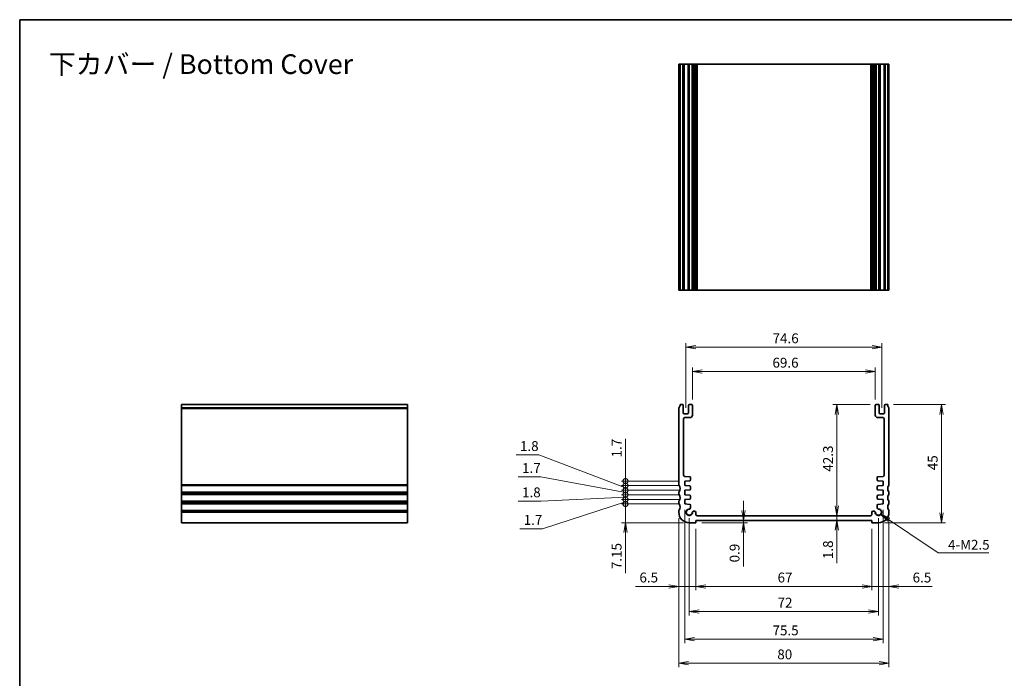
# Model space of a CAD drawing. Units: millimetres. Extents: x 0 to 2972, y 0 to 562.
# Drawn here: x 1790 to 2164, y 171 to 422 of the extents above; entities that cross this region are included whole.
import ezdxf

# ---------------------------------------------------------------- set-up
doc = ezdxf.new("R2010")
doc.units = ezdxf.units.MM
for name, color, linetype, lineweight in [('Border (ISO)', 7, 'Continuous', 35), ('Dimension (ISO)', 7, 'Continuous', 18), ('Dimension (ISO) @ 1', 7, 'Continuous', 18), ('Symbol (ISO)', 7, 'Continuous', 18), ('Symbol (ISO) @ 1', 7, 'Continuous', 18), ('Visible (ISO)', 7, 'Continuous', 35), ('Visible Narrow (ISO)', 7, 'Continuous', 25)]:
    doc.layers.add(name, color=color, linetype=linetype, lineweight=lineweight)
doc.styles.add('Note Text (TK)', font='MS PGothic.ttf')
doc.dimstyles.new('Default - Method 1b (TK)', dxfattribs={"dimtxt": 2.5, "dimasz": 2.5, "dimexe": 1, "dimexo": 1.5, "dimgap": 1, "dimtad": 1, "dimrnd": 1e-08, "dimdsep": 46, "dimtxsty": 'Note Text (TK)', "dimblk": 'OPEN', "dimcen": 0.09, "dimdle": 5, "dimclrd": 100, "dimclre": 100, "dimclrt": 7, "dimadec": 1, "dimazin": 1, "dimtfac": 1, "dimtmove": 0, "dimatfit": 3, "dimldrblk": 'OPEN', "dimfxl": 1, "dimtolj": 1, "dimlwd": -1, "dimlwe": -1, "dimarcsym": 0})
doc.dimstyles.new('Default - Method 1b (TK)$7', dxfattribs={"dimscale": 2, "dimtxt": 2.5, "dimasz": 2.5, "dimexe": 1, "dimexo": 1.5, "dimgap": 1, "dimtad": 1, "dimrnd": 1e-08, "dimdsep": 46, "dimtxsty": 'Note Text (TK)', "dimblk": 'OPEN', "dimcen": 0.09, "dimdle": 5, "dimclrd": 100, "dimclre": 100, "dimclrt": 7, "dimadec": 1, "dimazin": 1, "dimtfac": 1, "dimtmove": 0, "dimatfit": 3, "dimldrblk": 'OPEN', "dimfxl": 1, "dimtolj": 1, "dimlwd": -1, "dimlwe": -1, "dimarcsym": 0})

# ---------------------------------------------------------------- blocks, each defined once
blk = doc.blocks.new('図面枠 tk図枠')
at = {"layer": 'Border (ISO)'}
for q in [(405.5, 289), (14.5, 8)]:
    blk.add_line((14.5, 289), q, dxfattribs=at)
blk = doc.blocks.new('_Open')
at = {"color": 0, "linetype": 'ByBlock', "lineweight": -2}
for p, q in [((-1, 0.167), (0, 0)), ((-1, -0.167), (0, 0)), ((0, 0), (-1, 0))]:
    blk.add_line(p, q, dxfattribs=at)
blk = doc.blocks.new('*D58')
at = {"layer": 'Defpoints', "color": 0}
for p in [(2046.88, 230.08), (2113.88, 230.08), (2113.88, 205.87)]:
    blk.add_point(p, dxfattribs=at)
at = {"layer": 'Dimension (ISO)', "color": 100}
for p, q in [((2046.88, 227.83), (2046.88, 204.37)), ((2113.88, 227.83), (2113.88, 204.37)), ((2050.63, 205.87), (2110.13, 205.87))]:
    blk.add_line(p, q, dxfattribs=at)
at = {"layer": 'Dimension (ISO)', "color": 100, "xscale": 3.75, "yscale": 3.75, "zscale": 3.75, "rotation": 180}
blk.add_blockref('_Open', (2046.88, 205.87), dxfattribs=at)
at = {"layer": 'Dimension (ISO)', "color": 100, "xscale": 3.75, "yscale": 3.75, "zscale": 3.75}
blk.add_blockref('_Open', (2113.88, 205.87), dxfattribs=at)
at = {"layer": 'Dimension (ISO)', "color": 7, "insert": (2077.97, 209.25), "char_height": 3.75, "attachment_point": 4, "style": 'Note Text (TK)'}
blk.add_mtext('\\A1;67', dxfattribs=at)
blk = doc.blocks.new('*D59')
at = {"layer": 'Defpoints', "color": 0}
for p in [(2044.38, 234.08), (2116.38, 234.08), (2116.38, 196.31)]:
    blk.add_point(p, dxfattribs=at)
at = {"layer": 'Dimension (ISO)', "color": 100}
for p, q in [((2044.38, 231.83), (2044.38, 194.81)), ((2116.38, 231.83), (2116.38, 194.81)), ((2048.13, 196.31), (2112.63, 196.31))]:
    blk.add_line(p, q, dxfattribs=at)
at = {"layer": 'Dimension (ISO)', "color": 100, "xscale": 3.75, "yscale": 3.75, "zscale": 3.75, "rotation": 180}
blk.add_blockref('_Open', (2044.38, 196.31), dxfattribs=at)
at = {"layer": 'Dimension (ISO)', "color": 100, "xscale": 3.75, "yscale": 3.75, "zscale": 3.75}
blk.add_blockref('_Open', (2116.38, 196.31), dxfattribs=at)
at = {"layer": 'Dimension (ISO)', "color": 7, "insert": (2077.97, 199.68), "char_height": 3.75, "attachment_point": 4, "style": 'Note Text (TK)'}
blk.add_mtext('\\A1;72', dxfattribs=at)
blk = doc.blocks.new('*D60')
at = {"layer": 'Defpoints', "color": 0}
for p in [(2040.38, 234.08), (2120.38, 234.08), (2120.38, 176.61)]:
    blk.add_point(p, dxfattribs=at)
at = {"layer": 'Dimension (ISO)', "color": 100}
for p, q in [((2040.38, 231.83), (2040.38, 175.11)), ((2120.38, 231.83), (2120.38, 175.11)), ((2044.13, 176.61), (2116.63, 176.61))]:
    blk.add_line(p, q, dxfattribs=at)
at = {"layer": 'Dimension (ISO)', "color": 100, "xscale": 3.75, "yscale": 3.75, "zscale": 3.75, "rotation": 180}
blk.add_blockref('_Open', (2040.38, 176.61), dxfattribs=at)
at = {"layer": 'Dimension (ISO)', "color": 100, "xscale": 3.75, "yscale": 3.75, "zscale": 3.75}
blk.add_blockref('_Open', (2120.38, 176.61), dxfattribs=at)
at = {"layer": 'Dimension (ISO)', "color": 7, "insert": (2077.88, 179.99), "char_height": 3.75, "attachment_point": 4, "style": 'Note Text (TK)'}
blk.add_mtext('\\A1;80', dxfattribs=at)
blk = doc.blocks.new('*D62')
at = {"layer": 'Defpoints', "color": 0}
for p in [(2119.88, 275.08), (2140.41, 275.08), (2116.38, 230.08)]:
    blk.add_point(p, dxfattribs=at)
at = {"layer": 'Dimension (ISO)', "color": 100}
for p, q in [((2122.13, 275.08), (2141.91, 275.08)), ((2140.41, 233.83), (2140.41, 271.33)), ((2118.63, 230.08), (2141.91, 230.08))]:
    blk.add_line(p, q, dxfattribs=at)
at = {"layer": 'Dimension (ISO)', "color": 100, "xscale": 3.75, "yscale": 3.75, "zscale": 3.75}
for p, rotation in [((2140.41, 275.08), 90), ((2140.41, 230.08), 270)]:
    blk.add_blockref('_Open', p, dxfattribs=dict(at, rotation=rotation))
at = {"layer": 'Dimension (ISO)', "color": 7, "insert": (2137.03, 250.08), "char_height": 3.75, "attachment_point": 4, "rotation": 90, "style": 'Note Text (TK)'}
blk.add_mtext('\\A1;45', dxfattribs=at)
blk = doc.blocks.new('*D63')
at = {"layer": 'Defpoints', "color": 0}
for p in [(2115.18, 287.6), (2045.58, 274.78), (2115.18, 274.78)]:
    blk.add_point(p, dxfattribs=at)
at = {"layer": 'Dimension (ISO)', "color": 100}
for p, q in [((2045.58, 277.03), (2045.58, 289.1)), ((2115.18, 277.03), (2115.18, 289.1)), ((2049.33, 287.6), (2111.43, 287.6))]:
    blk.add_line(p, q, dxfattribs=at)
at = {"layer": 'Dimension (ISO)', "color": 100, "xscale": 3.75, "yscale": 3.75, "zscale": 3.75, "rotation": 180}
blk.add_blockref('_Open', (2045.58, 287.6), dxfattribs=at)
at = {"layer": 'Dimension (ISO)', "color": 100, "xscale": 3.75, "yscale": 3.75, "zscale": 3.75}
blk.add_blockref('_Open', (2115.18, 287.6), dxfattribs=at)
at = {"layer": 'Dimension (ISO)', "color": 7, "insert": (2076.03, 290.98), "char_height": 3.75, "attachment_point": 4, "style": 'Note Text (TK)'}
blk.add_mtext('\\A1;69.6', dxfattribs=at)
blk = doc.blocks.new('*D64')
at = {"layer": 'Defpoints', "color": 0}
for p in [(2117.68, 296.89), (2043.08, 271.53), (2117.68, 271.53)]:
    blk.add_point(p, dxfattribs=at)
at = {"layer": 'Dimension (ISO)', "color": 100}
for p, q in [((2043.08, 273.78), (2043.08, 298.39)), ((2046.83, 296.89), (2113.93, 296.89)), ((2117.68, 273.78), (2117.68, 298.39))]:
    blk.add_line(p, q, dxfattribs=at)
at = {"layer": 'Dimension (ISO)', "color": 100, "xscale": 3.75, "yscale": 3.75, "zscale": 3.75, "rotation": 180}
blk.add_blockref('_Open', (2043.08, 296.89), dxfattribs=at)
at = {"layer": 'Dimension (ISO)', "color": 100, "xscale": 3.75, "yscale": 3.75, "zscale": 3.75}
blk.add_blockref('_Open', (2117.68, 296.89), dxfattribs=at)
at = {"layer": 'Dimension (ISO)', "color": 7, "insert": (2076.07, 300.27), "char_height": 3.75, "attachment_point": 4, "style": 'Note Text (TK)'}
blk.add_mtext('\\A1;74.6', dxfattribs=at)
blk = doc.blocks.new('*D65')
at = {"layer": 'Defpoints', "color": 0}
for p in [(2042.63, 237.23), (2118.13, 237.23), (2118.13, 185.75)]:
    blk.add_point(p, dxfattribs=at)
at = {"layer": 'Dimension (ISO)', "color": 100}
for p, q in [((2042.63, 234.98), (2042.63, 184.25)), ((2118.13, 234.98), (2118.13, 184.25)), ((2046.38, 185.75), (2114.38, 185.75))]:
    blk.add_line(p, q, dxfattribs=at)
at = {"layer": 'Dimension (ISO)', "color": 100, "xscale": 3.75, "yscale": 3.75, "zscale": 3.75, "rotation": 180}
blk.add_blockref('_Open', (2042.63, 185.75), dxfattribs=at)
at = {"layer": 'Dimension (ISO)', "color": 100, "xscale": 3.75, "yscale": 3.75, "zscale": 3.75}
blk.add_blockref('_Open', (2118.13, 185.75), dxfattribs=at)
at = {"layer": 'Dimension (ISO)', "color": 7, "insert": (2076.05, 189.12), "char_height": 3.75, "attachment_point": 4, "style": 'Note Text (TK)'}
blk.add_mtext('\\A1;75.5', dxfattribs=at)
blk = doc.blocks.new('*D66')
at = {"layer": 'Defpoints', "color": 0}
for p in [(2040.38, 234.08), (2046.88, 230.08), (2040.38, 205.87)]:
    blk.add_point(p, dxfattribs=at)
at = {"layer": 'Dimension (ISO)', "color": 100}
for p, q in [((2040.38, 231.83), (2040.38, 204.37)), ((2046.88, 227.83), (2046.88, 204.37)), ((2036.63, 205.87), (2023.89, 205.87)), ((2046.88, 205.87), (2040.38, 205.87)), ((2050.63, 205.87), (2054.38, 205.87))]:
    blk.add_line(p, q, dxfattribs=at)
at = {"layer": 'Dimension (ISO)', "color": 100, "xscale": 3.75, "yscale": 3.75, "zscale": 3.75}
blk.add_blockref('_Open', (2040.38, 205.87), dxfattribs=at)
at = {"layer": 'Dimension (ISO)', "color": 100, "xscale": 3.75, "yscale": 3.75, "zscale": 3.75, "rotation": 180}
blk.add_blockref('_Open', (2046.88, 205.87), dxfattribs=at)
at = {"layer": 'Dimension (ISO)', "color": 7, "insert": (2025.39, 209.25), "char_height": 3.75, "attachment_point": 4, "style": 'Note Text (TK)'}
blk.add_mtext('\\A1;6.5', dxfattribs=at)
blk = doc.blocks.new('*D67')
at = {"layer": 'Defpoints', "color": 0}
for p in [(2120.38, 234.08), (2113.88, 230.08), (2113.88, 205.87)]:
    blk.add_point(p, dxfattribs=at)
at = {"layer": 'Dimension (ISO)', "color": 100}
for p, q in [((2120.38, 231.83), (2120.38, 204.37)), ((2113.88, 227.83), (2113.88, 204.37)), ((2110.13, 205.87), (2106.38, 205.87)), ((2113.88, 205.87), (2120.38, 205.87)), ((2124.13, 205.87), (2136.87, 205.87))]:
    blk.add_line(p, q, dxfattribs=at)
at = {"layer": 'Dimension (ISO)', "color": 100, "xscale": 3.75, "yscale": 3.75, "zscale": 3.75}
blk.add_blockref('_Open', (2113.88, 205.87), dxfattribs=at)
at = {"layer": 'Dimension (ISO)', "color": 100, "xscale": 3.75, "yscale": 3.75, "zscale": 3.75, "rotation": 180}
blk.add_blockref('_Open', (2120.38, 205.87), dxfattribs=at)
at = {"layer": 'Dimension (ISO)', "color": 7, "insert": (2129.38, 209.25), "char_height": 3.75, "attachment_point": 4, "style": 'Note Text (TK)'}
blk.add_mtext('\\A1;6.5', dxfattribs=at)
blk = doc.blocks.new('*D68')
at = {"layer": 'Defpoints', "color": 0}
for p in [(2046.88, 230.08), (2061.76, 230.98), (2064.98, 230.98)]:
    blk.add_point(p, dxfattribs=at)
at = {"layer": 'Dimension (ISO)', "color": 100}
for p, q in [((2064.98, 234.73), (2064.98, 238.48)), ((2049.13, 230.08), (2066.48, 230.08)), ((2064.98, 230.98), (2064.98, 230.08)), ((2064.98, 226.33), (2064.98, 213.5))]:
    blk.add_line(p, q, dxfattribs=at)
at = {"layer": 'Dimension (ISO)', "color": 100, "xscale": 3.75, "yscale": 3.75, "zscale": 3.75}
for p, rotation in [((2064.98, 230.98), 270), ((2064.98, 230.08), 90)]:
    blk.add_blockref('_Open', p, dxfattribs=dict(at, rotation=rotation))
at = {"layer": 'Dimension (ISO)', "color": 7, "insert": (2061.61, 215), "char_height": 3.75, "attachment_point": 4, "rotation": 90, "style": 'Note Text (TK)'}
blk.add_mtext('\\A1;0.9', dxfattribs=at)
blk = doc.blocks.new('*D69')
at = {"layer": 'Defpoints', "color": 0}
for p in [(2115.48, 275.08), (2100.56, 232.78), (2104.68, 232.78)]:
    blk.add_point(p, dxfattribs=at)
at = {"layer": 'Dimension (ISO)', "color": 100}
for p, q in [((2113.23, 275.08), (2099.06, 275.08)), ((2100.56, 271.33), (2100.56, 236.53)), ((2102.43, 232.78), (2099.06, 232.78))]:
    blk.add_line(p, q, dxfattribs=at)
at = {"layer": 'Dimension (ISO)', "color": 100, "xscale": 3.75, "yscale": 3.75, "zscale": 3.75}
for p, rotation in [((2100.56, 275.08), 90), ((2100.56, 232.78), 270)]:
    blk.add_blockref('_Open', p, dxfattribs=dict(at, rotation=rotation))
at = {"layer": 'Dimension (ISO)', "color": 7, "insert": (2097.18, 249.52), "char_height": 3.75, "attachment_point": 4, "rotation": 90, "style": 'Note Text (TK)'}
blk.add_mtext('\\A1;42.3', dxfattribs=at)
blk = doc.blocks.new('_DotSmall')
at = {"color": 0, "linetype": 'ByBlock', "const_width": 0.5}
blk.add_lwpolyline([(-0.0625, 0, 1), (0.0625, 0, 1)], format="xyb", close=True, dxfattribs=at)
blk = doc.blocks.new('*D51')
at = {"layer": 'Defpoints', "color": 0}
for p in [(2020.09, 237.23), (2042.63, 237.23), (2044.38, 230.08)]:
    blk.add_point(p, dxfattribs=at)
at = {"layer": 'Dimension (ISO)', "color": 100}
for p, q in [((2020.09, 237.23), (2020.09, 244.73)), ((2040.38, 237.23), (2018.59, 237.23)), ((2020.09, 237.23), (2020.09, 230.08)), ((2042.13, 230.08), (2018.59, 230.08)), ((2020.09, 226.33), (2020.09, 210.93))]:
    blk.add_line(p, q, dxfattribs=at)
at = {"layer": 'Dimension (ISO)', "color": 100, "xscale": 3.75, "yscale": 3.75, "zscale": 3.75}
for name, p, rotation in [('_DotSmall', (2020.09, 237.23), 270), ('_Open', (2020.09, 230.08), 90)]:
    blk.add_blockref(name, p, dxfattribs=dict(at, rotation=rotation))
at = {"layer": 'Dimension (ISO)', "color": 7, "insert": (2016.72, 212.43), "char_height": 3.75, "attachment_point": 4, "rotation": 90, "style": 'Note Text (TK)'}
blk.add_mtext('\\A1;7.15', dxfattribs=at)
blk = doc.blocks.new('*D52')
at = {"layer": 'Defpoints', "color": 0}
for p in [(2020.09, 238.93), (2042.63, 238.93), (2042.63, 237.23)]:
    blk.add_point(p, dxfattribs=at)
at = {"layer": 'Dimension (ISO)', "color": 100}
for p, q in [((2020.09, 238.93), (2020.09, 242.68)), ((2020.09, 238.08), (1988.48, 227.79)), ((2040.38, 238.93), (2018.59, 238.93)), ((2040.38, 237.23), (2018.59, 237.23)), ((2020.09, 237.23), (2020.09, 238.93)), ((2020.09, 237.23), (2020.09, 238.93)), ((2020.09, 237.23), (2020.09, 233.48)), ((1988.48, 227.79), (1979.83, 227.79))]:
    blk.add_line(p, q, dxfattribs=at)
at = {"layer": 'Dimension (ISO)', "color": 100, "xscale": 3.75, "yscale": 3.75, "zscale": 3.75}
for p, rotation in [((2020.09, 238.93), 270), ((2020.09, 237.23), 90)]:
    blk.add_blockref('_DotSmall', p, dxfattribs=dict(at, rotation=rotation))
at = {"layer": 'Dimension (ISO)', "color": 7, "insert": (1981.33, 231.16), "char_height": 3.75, "attachment_point": 4, "style": 'Note Text (TK)'}
blk.add_mtext('\\A1;1.7', dxfattribs=at)
blk = doc.blocks.new('*D53')
at = {"layer": 'Defpoints', "color": 0}
for p in [(2020.09, 240.73), (2042.63, 240.73), (2042.63, 238.93)]:
    blk.add_point(p, dxfattribs=at)
at = {"layer": 'Dimension (ISO)', "color": 100}
for p, q in [((2020.09, 240.73), (2020.09, 244.48)), ((2040.38, 240.73), (2018.59, 240.73)), ((2020.09, 238.93), (2020.09, 240.73)), ((2020.09, 238.93), (2020.09, 240.73)), ((1987.97, 238.27), (1979.23, 238.27)), ((2020.09, 239.83), (1987.97, 238.27)), ((2040.38, 238.93), (2018.59, 238.93)), ((2020.09, 238.93), (2020.09, 235.18))]:
    blk.add_line(p, q, dxfattribs=at)
at = {"layer": 'Dimension (ISO)', "color": 100, "xscale": 3.75, "yscale": 3.75, "zscale": 3.75}
for p, rotation in [((2020.09, 240.73), 270), ((2020.09, 238.93), 90)]:
    blk.add_blockref('_DotSmall', p, dxfattribs=dict(at, rotation=rotation))
at = {"layer": 'Dimension (ISO)', "color": 7, "insert": (1980.73, 241.65), "char_height": 3.75, "attachment_point": 4, "style": 'Note Text (TK)'}
blk.add_mtext('\\A1;1.8', dxfattribs=at)
blk = doc.blocks.new('*D54')
at = {"layer": 'Defpoints', "color": 0}
for p in [(2020.09, 242.43), (2042.63, 242.43), (2042.63, 240.73)]:
    blk.add_point(p, dxfattribs=at)
at = {"layer": 'Dimension (ISO)', "color": 100}
for p, q in [((1987.86, 247.54), (1979.22, 247.54)), ((2020.09, 241.58), (1987.86, 247.54)), ((2020.09, 242.43), (2020.09, 246.18)), ((2040.38, 242.43), (2018.59, 242.43)), ((2040.38, 240.73), (2018.59, 240.73)), ((2020.09, 240.73), (2020.09, 242.43)), ((2020.09, 240.73), (2020.09, 242.43)), ((2020.09, 240.73), (2020.09, 236.98))]:
    blk.add_line(p, q, dxfattribs=at)
at = {"layer": 'Dimension (ISO)', "color": 100, "xscale": 3.75, "yscale": 3.75, "zscale": 3.75}
for p, rotation in [((2020.09, 242.43), 270), ((2020.09, 240.73), 90)]:
    blk.add_blockref('_DotSmall', p, dxfattribs=dict(at, rotation=rotation))
at = {"layer": 'Dimension (ISO)', "color": 7, "insert": (1980.72, 250.91), "char_height": 3.75, "attachment_point": 4, "style": 'Note Text (TK)'}
blk.add_mtext('\\A1;1.7', dxfattribs=at)
blk = doc.blocks.new('*D55')
at = {"layer": 'Defpoints', "color": 0}
for p in [(2020.09, 244.23), (2042.63, 244.23), (2042.63, 242.43)]:
    blk.add_point(p, dxfattribs=at)
at = {"layer": 'Dimension (ISO)', "color": 100}
for p, q in [((1987.15, 255.88), (1978.42, 255.88)), ((2020.09, 243.33), (1987.15, 255.88)), ((2020.09, 244.23), (2020.09, 247.98)), ((2040.38, 244.23), (2018.59, 244.23)), ((2020.09, 242.43), (2020.09, 244.23)), ((2020.09, 242.43), (2020.09, 244.23)), ((2040.38, 242.43), (2018.59, 242.43)), ((2020.09, 242.43), (2020.09, 238.68))]:
    blk.add_line(p, q, dxfattribs=at)
at = {"layer": 'Dimension (ISO)', "color": 100, "xscale": 3.75, "yscale": 3.75, "zscale": 3.75}
for p, rotation in [((2020.09, 244.23), 270), ((2020.09, 242.43), 90)]:
    blk.add_blockref('_DotSmall', p, dxfattribs=dict(at, rotation=rotation))
at = {"layer": 'Dimension (ISO)', "color": 7, "insert": (1979.92, 259.26), "char_height": 3.75, "attachment_point": 4, "style": 'Note Text (TK)'}
blk.add_mtext('\\A1;1.8', dxfattribs=at)
blk = doc.blocks.new('*D56')
at = {"layer": 'Defpoints', "color": 0}
for p in [(2020.09, 245.93), (2042.63, 245.93), (2042.63, 244.23)]:
    blk.add_point(p, dxfattribs=at)
at = {"layer": 'Dimension (ISO)', "color": 100}
for p, q in [((2020.09, 245.93), (2020.09, 262.07)), ((2040.38, 245.93), (2018.59, 245.93)), ((2040.38, 244.23), (2018.59, 244.23)), ((2020.09, 244.23), (2020.09, 245.93)), ((2020.09, 244.23), (2020.09, 240.48))]:
    blk.add_line(p, q, dxfattribs=at)
at = {"layer": 'Dimension (ISO)', "color": 100, "xscale": 3.75, "yscale": 3.75, "zscale": 3.75}
for p, rotation in [((2020.09, 245.93), 270), ((2020.09, 244.23), 90)]:
    blk.add_blockref('_DotSmall', p, dxfattribs=dict(at, rotation=rotation))
at = {"layer": 'Dimension (ISO)', "color": 7, "insert": (2016.72, 254.93), "char_height": 3.75, "attachment_point": 4, "rotation": 90, "style": 'Note Text (TK)'}
blk.add_mtext('\\A1;1.7', dxfattribs=at)
blk = doc.blocks.new('*D57')
at = {"layer": 'Defpoints', "color": 0}
for p in [(2100.56, 232.78), (2113.38, 232.78), (2113.88, 230.98)]:
    blk.add_point(p, dxfattribs=at)
at = {"layer": 'Dimension (ISO)', "color": 100}
for p, q in [((2100.56, 236.53), (2100.56, 240.28)), ((2111.13, 232.78), (2099.06, 232.78)), ((2100.56, 232.78), (2100.56, 230.98)), ((2100.56, 227.23), (2100.56, 214.75))]:
    blk.add_line(p, q, dxfattribs=at)
at = {"layer": 'Dimension (ISO)', "color": 100, "xscale": 3.75, "yscale": 3.75, "zscale": 3.75}
for p, rotation in [((2100.56, 232.78), 270), ((2100.56, 230.98), 90)]:
    blk.add_blockref('_Open', p, dxfattribs=dict(at, rotation=rotation))
at = {"layer": 'Dimension (ISO)', "color": 7, "insert": (2097.18, 216.25), "char_height": 3.75, "attachment_point": 4, "rotation": 90, "style": 'Note Text (TK)'}
blk.add_mtext('\\A1;1.8', dxfattribs=at)

msp = doc.modelspace()

# ---------------------------------------------------------------- linework, layer by layer
at = {"layer": 'Visible (ISO)'}
for p, q in [((2040.48, 404.5693), (2040.38, 404.5693)), ((2040.38, 404.5693), (2040.38, 318.5693)), ((2040.48, 404.5693), (2040.88, 404.5693)), ((2040.88, 404.5693), (2041.7799, 404.5693)), ((2040.88, 404.5693), (2040.88, 318.5693)), ((2042.0799, 404.5693), (2041.7799, 404.5693)), ((2042.0799, 404.5693), (2042.3799, 404.5693)), ((2042.0799, 404.5693), (2042.0799, 318.5693)), ((2042.3799, 404.5693), (2043.7799, 404.5693)), ((2043.7799, 404.5693), (2044.0799, 404.5693)), ((2044.3799, 404.5693), (2044.0799, 404.5693)), ((2044.0799, 404.5693), (2044.0799, 318.5693)), ((2044.3799, 404.5693), (2045.2799, 404.5693)), ((2045.5799, 404.5693), (2045.2799, 404.5693)), ((2045.5799, 404.5693), (2045.6017, 404.5693)), ((2045.5799, 404.5693), (2045.5799, 318.5693)), ((2046.1591, 404.5693), (2045.6017, 404.5693)), ((2045.6017, 404.5693), (2045.6017, 396.5693)), ((2046.1591, 404.5693), (2046.3799, 404.5693)), ((2046.8799, 404.5693), (2046.3799, 404.5693)), ((2046.8799, 404.5693), (2047.3799, 404.5693)), ((2046.8799, 404.5693), (2046.8799, 318.5693)), ((2047.3799, 404.5693), (2113.38, 404.5693)), ((2113.38, 404.5693), (2113.88, 404.5693)), ((2114.38, 404.5693), (2113.88, 404.5693)), ((2113.88, 404.5693), (2113.88, 318.5693)), ((2114.38, 404.5693), (2114.6007, 404.5693)), ((2115.1582, 404.5693), (2114.6007, 404.5693)), ((2115.1582, 396.5693), (2115.1582, 404.5693)), ((2115.1582, 404.5693), (2115.18, 404.5693)), ((2115.48, 404.5693), (2115.18, 404.5693)), ((2115.18, 404.5693), (2115.18, 318.5693)), ((2115.48, 404.5693), (2116.38, 404.5693)), ((2116.68, 404.5693), (2116.38, 404.5693)), ((2116.68, 404.5693), (2116.98, 404.5693)), ((2116.68, 404.5693), (2116.68, 318.5693)), ((2116.98, 404.5693), (2118.38, 404.5693)), ((2118.38, 404.5693), (2118.68, 404.5693)), ((2118.98, 404.5693), (2118.68, 404.5693)), ((2118.68, 404.5693), (2118.68, 318.5693)), ((2118.98, 404.5693), (2119.88, 404.5693)), ((2119.88, 404.5693), (2120.28, 404.5693)), ((2119.88, 404.5693), (2119.88, 318.5693)), ((2120.38, 404.5693), (2120.28, 404.5693)), ((2120.38, 404.5693), (2120.38, 318.5693)), ((2045.5799, 396.5693), (2045.6017, 396.5693)), ((2115.1582, 396.5693), (2115.18, 396.5693)), ((2045.6017, 326.5693), (2045.5799, 326.5693)), ((2045.6017, 326.5693), (2045.6017, 318.5693)), ((2115.18, 326.5693), (2115.1582, 326.5693)), ((2115.1582, 318.5693), (2115.1582, 326.5693)), ((2040.38, 318.5693), (2040.48, 318.5693)), ((2040.88, 318.5693), (2040.48, 318.5693)), ((2041.7799, 318.5693), (2040.88, 318.5693)), ((2041.7799, 318.5693), (2042.0799, 318.5693)), ((2042.3799, 318.5693), (2042.0799, 318.5693)), ((2043.7799, 318.5693), (2042.3799, 318.5693)), ((2044.0799, 318.5693), (2043.7799, 318.5693)), ((2044.0799, 318.5693), (2044.3799, 318.5693)), ((2045.2799, 318.5693), (2044.3799, 318.5693)), ((2045.2799, 318.5693), (2045.5799, 318.5693)), ((2045.6017, 318.5693), (2045.5799, 318.5693)), ((2045.6017, 318.5693), (2046.1591, 318.5693)), ((2046.3799, 318.5693), (2046.1591, 318.5693)), ((2046.3799, 318.5693), (2046.8799, 318.5693)), ((2047.3799, 318.5693), (2046.8799, 318.5693)), ((2113.38, 318.5693), (2047.3799, 318.5693)), ((2113.88, 318.5693), (2113.38, 318.5693)), ((2113.88, 318.5693), (2114.38, 318.5693)), ((2114.6007, 318.5693), (2114.38, 318.5693)), ((2114.6007, 318.5693), (2115.1582, 318.5693)), ((2115.18, 318.5693), (2115.1582, 318.5693)), ((2115.18, 318.5693), (2115.48, 318.5693)), ((2116.38, 318.5693), (2115.48, 318.5693)), ((2116.38, 318.5693), (2116.68, 318.5693)), ((2116.98, 318.5693), (2116.68, 318.5693)), ((2118.38, 318.5693), (2116.98, 318.5693)), ((2118.68, 318.5693), (2118.38, 318.5693)), ((2118.68, 318.5693), (2118.98, 318.5693)), ((2119.88, 318.5693), (2118.98, 318.5693)), ((2120.28, 318.5693), (2119.88, 318.5693)), ((2120.28, 318.5693), (2120.38, 318.5693)), ((1851.0868, 273.8767), (1851.0868, 275.0767)), ((1851.0868, 275.0767), (1937.0868, 275.0767)), ((1851.0868, 273.8767), (1851.0868, 273.5767)), ((1937.0868, 275.0767), (1937.0868, 273.8767)), ((1937.0868, 273.5767), (1937.0868, 273.8767)), ((2041.7799, 275.0767), (2040.88, 275.0767)), ((2042.0799, 271.8267), (2042.0799, 274.7767)), ((2044.0799, 274.7767), (2044.0799, 271.8267)), ((2045.2799, 275.0767), (2044.3799, 275.0767)), ((2045.5799, 271.0767), (2045.5799, 274.7767)), ((2115.18, 274.7767), (2115.18, 271.0767)), ((2116.38, 275.0767), (2115.48, 275.0767)), ((2116.68, 271.8267), (2116.68, 274.7767)), ((2118.68, 274.7767), (2118.68, 271.8267)), ((2119.88, 275.0767), (2118.98, 275.0767)), ((1851.0868, 244.5767), (1851.0868, 273.5767)), ((1937.0868, 273.5767), (1937.0868, 244.5767)), ((2040.38, 273.5767), (2040.38, 244.5767)), ((2043.7799, 271.5267), (2042.3799, 271.5267)), ((2042.6799, 270.0767), (2044.5799, 270.0767)), ((2116.18, 270.0767), (2118.08, 270.0767)), ((2118.38, 271.5267), (2116.98, 271.5267)), ((2120.38, 244.5767), (2120.38, 273.5767)), ((2042.1799, 248.2418), (2042.1799, 269.5767)), ((2118.58, 269.5767), (2118.58, 248.2418)), ((2044.5547, 247.6096), (2042.6451, 247.7431)), ((2118.1148, 247.7431), (2116.2052, 247.6096)), ((1851.0868, 244.5767), (1851.0868, 244.2767)), ((1851.0868, 241.8767), (1851.0868, 244.2767)), ((1937.0868, 244.2767), (1937.0868, 244.5767)), ((1937.0868, 244.2767), (1937.0868, 241.8767)), ((2042.6299, 245.9267), (2044.5547, 246.0613)), ((2042.6299, 244.2267), (2042.6299, 245.9267)), ((2044.5547, 244.0921), (2042.6299, 244.2267)), ((2044.8337, 246.3605), (2044.8337, 247.3103)), ((2044.8337, 242.8605), (2044.8337, 243.7928)), ((2115.9262, 247.3103), (2115.9262, 246.3605)), ((2115.9262, 243.7928), (2115.9262, 242.8605)), ((2116.2052, 246.0613), (2118.13, 245.9267)), ((2118.13, 244.2267), (2116.2052, 244.0921)), ((2118.13, 245.9267), (2118.13, 244.2267)), ((1851.0868, 241.8767), (1851.0868, 241.5767)), ((1851.0868, 241.0767), (1851.0868, 241.5767)), ((1851.0868, 241.0767), (1851.0868, 240.7767)), ((1851.0868, 238.3767), (1851.0868, 240.7767)), ((1937.0868, 241.5767), (1937.0868, 241.8767)), ((1937.0868, 241.5767), (1937.0868, 241.0767)), ((1937.0868, 240.7767), (1937.0868, 241.0767)), ((1937.0868, 240.7767), (1937.0868, 238.3767)), ((2040.38, 241.5767), (2040.38, 241.0767)), ((2042.6299, 242.4267), (2044.5547, 242.5613)), ((2042.6299, 240.7267), (2042.6299, 242.4267)), ((2044.5547, 240.5921), (2042.6299, 240.7267)), ((2044.8337, 239.3605), (2044.8337, 240.2928)), ((2115.9262, 240.2928), (2115.9262, 239.3605)), ((2116.2052, 242.5613), (2118.13, 242.4267)), ((2118.13, 240.7267), (2116.2052, 240.5921)), ((2118.13, 242.4267), (2118.13, 240.7267)), ((2120.38, 241.0767), (2120.38, 241.5767)), ((1851.0868, 238.3767), (1851.0868, 238.0767)), ((1851.0868, 237.5767), (1851.0868, 238.0767)), ((1851.0868, 237.5767), (1851.0868, 237.2767)), ((1851.0868, 234.8767), (1851.0868, 237.2767)), ((1937.0868, 238.0767), (1937.0868, 238.3767)), ((1937.0868, 238.0767), (1937.0868, 237.5767)), ((1937.0868, 237.2767), (1937.0868, 237.5767)), ((1937.0868, 237.2767), (1937.0868, 234.8767)), ((2040.38, 238.0767), (2040.38, 237.5767)), ((2042.6299, 238.9267), (2044.5547, 239.0613)), ((2042.6299, 237.2267), (2042.6299, 238.9267)), ((2044.5547, 237.0921), (2042.6299, 237.2267)), ((2044.8337, 235.8559), (2044.8337, 236.7928)), ((2115.9262, 236.7928), (2115.9262, 235.8559)), ((2116.2052, 239.0613), (2118.13, 238.9267)), ((2118.13, 237.2267), (2116.2052, 237.0921)), ((2118.13, 238.9267), (2118.13, 237.2267)), ((2120.38, 237.5767), (2120.38, 238.0767)), ((1851.0868, 234.8767), (1851.0868, 234.5767)), ((1851.0868, 234.0767), (1851.0868, 234.5767)), ((1851.0868, 234.0767), (1851.0868, 230.0767)), ((1937.0868, 234.5767), (1937.0868, 234.8767)), ((1937.0868, 234.5767), (1937.0868, 234.0767)), ((1937.0868, 230.0767), (1937.0868, 234.0767)), ((2040.38, 234.5767), (2040.38, 234.0767)), ((2046.3799, 234.5305), (2046.1591, 234.5305)), ((2046.8799, 233.2767), (2046.8799, 234.0305)), ((2113.38, 232.7767), (2047.3799, 232.7767)), ((2113.88, 234.0305), (2113.88, 233.2767)), ((2114.6007, 234.5305), (2114.38, 234.5305)), ((2120.38, 234.0767), (2120.38, 234.5767)), ((1851.0868, 230.0767), (1937.0868, 230.0767)), ((2044.38, 230.0767), (2046.88, 230.0767)), ((2046.88, 230.9767), (2113.88, 230.9767)), ((2046.88, 230.0767), (2046.88, 230.9767)), ((2113.88, 230.9767), (2113.88, 230.0767)), ((2113.88, 230.0767), (2116.38, 230.0767))]:
    msp.add_line(p, q, dxfattribs=at)
for centre, radius, start, end in [((2040.88, 273.5767), 0.5, 143.130104, 180), ((2038.88, 275.0767), 2, 323.130104, 0), ((2041.7799, 274.7767), 0.3, 0.005816, 89.998545), ((2044.3799, 274.7767), 0.3, 90, 180), ((2045.2799, 274.7767), 0.3, 0, 90), ((2115.48, 274.7767), 0.3, 90, 180), ((2116.38, 274.7767), 0.3, 0, 90), ((2118.98, 274.7767), 0.3, 89.994186, 179.994184), ((2121.88, 275.0767), 2, 180, 216.869896), ((2119.88, 273.5767), 0.5, 0, 36.869896), ((2042.3799, 271.8267), 0.3, 179.999999, 270.001454), ((2042.6799, 269.5767), 0.5, 90, 180), ((2043.7799, 271.8267), 0.3, 270, 0), ((2044.5799, 271.0767), 1, 270, 0), ((2116.18, 271.0767), 1, 180, 270), ((2116.98, 271.8267), 0.3, 180, 270), ((2118.08, 269.5767), 0.5, 0, 90), ((2118.38, 271.8267), 0.3, 270, 0), ((2042.6799, 248.2419), 0.5, 180.003508, 266.003508), ((2044.5337, 247.3103), 0.3, 0, 86), ((2116.2262, 247.3103), 0.3, 94, 180), ((2118.08, 248.2419), 0.5, 273.996492, 359.996492), ((2040.88, 244.5767), 0.5, 180, 216.869899), ((2038.88, 243.0767), 2, 323.130102, 36.869899), ((2044.5337, 246.3605), 0.3, 274, 0), ((2044.5337, 243.7928), 0.3, 0, 86), ((2116.2262, 246.3605), 0.3, 180, 266), ((2116.2262, 243.7928), 0.3, 94, 180), ((2121.88, 243.0767), 2, 143.130101, 216.869898), ((2119.88, 244.5767), 0.5, 323.130101, 0), ((2040.88, 241.5767), 0.5, 143.130102, 180), ((2040.88, 241.0767), 0.5, 180, 216.869898), ((2038.88, 239.5767), 2, 323.130102, 36.869898), ((2044.5337, 242.8605), 0.3, 274, 0), ((2044.5337, 240.2928), 0.3, 0, 86), ((2116.2262, 242.8605), 0.3, 180, 266), ((2116.2262, 240.2928), 0.3, 94, 180), ((2121.88, 239.5767), 2, 143.130102, 216.869898), ((2119.88, 241.5767), 0.5, 0, 36.869898), ((2119.88, 241.0767), 0.5, 323.130102, 0), ((2040.88, 238.0767), 0.5, 143.130102, 180), ((2040.88, 237.5767), 0.5, 180, 216.869898), ((2038.88, 236.0767), 2, 323.130101, 36.869898), ((2044.5337, 239.3605), 0.3, 274, 0), ((2044.5337, 236.7928), 0.3, 0, 86), ((2116.2262, 239.3605), 0.3, 180, 266), ((2116.2262, 236.7928), 0.3, 94, 180), ((2121.88, 236.0767), 2, 143.130102, 216.869899), ((2119.88, 238.0767), 0.5, 0, 36.869898), ((2119.88, 237.5767), 0.5, 323.130102, 0), ((2040.88, 234.5767), 0.5, 143.130101, 180), ((2044.38, 234.0767), 4, 180, 270), ((2044.3799, 234.0767), 1.2295, 83.553884, 6.446116), ((2044.3799, 234.0767), 1.14, 96.292452, 353.707548), ((2044.1837, 235.8559), 0.65, 276.292452, 300.943428), ((2044.1837, 235.8559), 0.65, 300.943428, 0), ((2046.1591, 233.8805), 0.65, 149.056572, 173.707548), ((2046.1591, 233.8805), 0.65, 90, 149.056572), ((2046.3799, 234.0305), 0.5, 0, 90), ((2047.3799, 233.2767), 0.5, 180, 270), ((2113.38, 233.2767), 0.5, 269.998836, 0), ((2114.38, 234.0305), 0.5, 90, 180), ((2114.6007, 233.8805), 0.65, 30.944893, 90), ((2116.38, 234.0767), 1.2295, 173.553216, 96.445715), ((2114.6007, 233.8805), 0.65, 6.292452, 30.944893), ((2116.38, 234.0767), 1.14, 186.292452, 83.707548), ((2116.5762, 235.8559), 0.65, 180, 239.056406), ((2116.5762, 235.8559), 0.65, 239.056406, 263.707548), ((2116.38, 234.0767), 4, 270, 0), ((2119.88, 234.5767), 0.5, 0, 36.869899)]:
    msp.add_arc(centre, radius, start, end, dxfattribs=at)
at = {"layer": 'Visible Narrow (ISO)'}
for p, q in [((2040.48, 404.5693), (2040.48, 318.5693)), ((2041.7799, 404.5693), (2041.7799, 318.5693)), ((2042.3799, 404.5693), (2042.3799, 318.5693)), ((2043.7799, 404.5693), (2043.7799, 318.5693)), ((2044.3799, 404.5693), (2044.3799, 318.5693)), ((2045.2799, 404.5693), (2045.2799, 318.5693)), ((2046.1591, 404.5693), (2046.1591, 318.5693)), ((2046.3799, 404.5693), (2046.3799, 318.5693)), ((2047.3799, 404.5693), (2047.3799, 318.5693)), ((2113.38, 404.5693), (2113.38, 318.5693)), ((2114.38, 404.5693), (2114.38, 318.5693)), ((2114.6007, 404.5693), (2114.6007, 318.5693)), ((2115.48, 404.5693), (2115.48, 318.5693)), ((2116.38, 404.5693), (2116.38, 318.5693)), ((2116.98, 404.5693), (2116.98, 318.5693)), ((2118.38, 404.5693), (2118.38, 318.5693)), ((2118.98, 404.5693), (2118.98, 318.5693)), ((2120.28, 404.5693), (2120.28, 318.5693)), ((1851.0868, 273.8767), (1937.0868, 273.8767)), ((1851.0868, 273.5767), (1937.0868, 273.5767)), ((1851.0868, 244.5767), (1937.0868, 244.5767)), ((1851.0868, 244.2767), (1937.0868, 244.2767)), ((1851.0868, 241.8767), (1937.0868, 241.8767)), ((1851.0868, 241.5767), (1937.0868, 241.5767)), ((1851.0868, 241.0767), (1937.0868, 241.0767)), ((1851.0868, 240.7767), (1937.0868, 240.7767)), ((1851.0868, 238.3767), (1937.0868, 238.3767)), ((1851.0868, 238.0767), (1937.0868, 238.0767)), ((1851.0868, 237.5767), (1937.0868, 237.5767)), ((1851.0868, 237.2767), (1937.0868, 237.2767)), ((1851.0868, 234.8767), (1937.0868, 234.8767)), ((1851.0868, 234.5767), (1937.0868, 234.5767)), ((1851.0868, 234.0767), (1937.0868, 234.0767))]:
    msp.add_line(p, q, dxfattribs=at)

# ---------------------------------------------------------------- block references
at = {"xscale": 1.5, "yscale": 1.5, "zscale": 1.5}
msp.add_blockref('図面枠 tk図枠', (1767.75, -12), dxfattribs=at)

# ---------------------------------------------------------------- texts
at = {"layer": 'Symbol (ISO)', "color": 7, "line_spacing_factor": 1.5, "style": 'Note Text (TK)'}
for s, insert, char_height, width, attachment_point in [('\\fMS PGothic|b0|i0;{\\H7.5000;下カバー / Bottom Cover}', (1800.5809, 404.5844), 7.5, 121.096487, 4), ('\\fMS PGothic|b0|i0;{\\H3.7350;4-M2.5}', (2142.8762, 223.584), 3.735, 16.468948, 1)]:
    msp.add_mtext(s, dxfattribs=dict(at, insert=insert, char_height=char_height, width=width, attachment_point=attachment_point))

# ---------------------------------------------------------------- dimensions: what is measured, and where the dimension line sits
at = {"layer": 'Dimension (ISO) @ 1', "color": 100}
for base, p1, p2, angle, override, picture, middle in [((2117.68, 296.8914), (2043.0799, 271.5267), (2117.68, 271.5267), 180, {"dimscale": 1, "dimtxt": 3.75, "dimasz": 3.75, "dimexe": 1.5, "dimexo": 2.25, "dimgap": 1.5, "dimdec": 2, "dimcen": 0.135, "dimtol": 0, "dimlim": 0, "dimtp": 0, "dimtm": 0, "dimtdec": 2, "dimtix": 0, "dimtofl": 0, "dimtmove": 0, "dimatfit": 1}, '*D64', (2080.3799, 296.8914)), ((2115.18, 287.6043), (2045.5799, 274.7767), (2115.18, 274.7767), 180, {"dimscale": 1, "dimtxt": 3.75, "dimasz": 3.75, "dimexe": 1.5, "dimexo": 2.25, "dimgap": 1.5, "dimdec": 2, "dimcen": 0.135, "dimtol": 0, "dimlim": 0, "dimtp": 0, "dimtm": 0, "dimtdec": 2, "dimtix": 0, "dimtofl": 0, "dimtmove": 0, "dimatfit": 1}, '*D63', (2080.3799, 287.6043)), ((2100.5594, 232.7767), (2115.48, 275.0767), (2104.6759, 232.7767), 270, {"dimscale": 1, "dimtxt": 3.75, "dimasz": 3.75, "dimexe": 1.5, "dimexo": 2.25, "dimgap": 1.5, "dimdec": 2, "dimcen": 0.135, "dimtol": 0, "dimlim": 0, "dimtp": 0, "dimtm": 0, "dimtdec": 2, "dimtix": 0, "dimtofl": 0, "dimtmove": 0, "dimatfit": 1}, '*D69', (2100.5594, 253.9267)), ((2140.4097, 275.0767), (2116.38, 230.0767), (2119.88, 275.0767), 90, {"dimscale": 1, "dimtxt": 3.75, "dimasz": 3.75, "dimexe": 1.5, "dimexo": 2.25, "dimgap": 1.5, "dimdec": 2, "dimcen": 0.135, "dimtol": 0, "dimlim": 0, "dimtp": 0, "dimtm": 0, "dimtdec": 2, "dimtix": 0, "dimtofl": 0, "dimtmove": 0, "dimatfit": 1}, '*D62', (2140.4097, 252.5767)), ((2020.0943, 244.2267), (2042.6299, 242.4267), (2042.6299, 244.2267), 90, {"dimscale": 1, "dimtxt": 3.75, "dimasz": 3.75, "dimexe": 1.5, "dimexo": 2.25, "dimgap": 1.5, "dimtih": 1, "dimtoh": 1, "dimdec": 2, "dimblk1": 'DotSmall', "dimblk2": 'DotSmall', "dimsah": 1, "dimcen": 0.135, "dimdle": 0, "dimtol": 0, "dimlim": 0, "dimtp": 0, "dimtm": 0, "dimtdec": 2, "dimtix": 0, "dimtofl": 1, "dimtmove": 1, "dimatfit": 1}, '*D55', (1985.6522, 255.8818)), ((2020.0943, 245.9267), (2042.6299, 244.2267), (2042.6299, 245.9267), 90, {"dimscale": 1, "dimtxt": 3.75, "dimasz": 3.75, "dimexe": 1.5, "dimexo": 2.25, "dimgap": 1.5, "dimdec": 2, "dimblk1": 'DotSmall', "dimblk2": 'DotSmall', "dimsah": 1, "dimcen": 0.135, "dimdle": 0, "dimtol": 0, "dimlim": 0, "dimtp": 0, "dimtm": 0, "dimtdec": 2, "dimtix": 0, "dimtofl": 1, "dimtmove": 0, "dimatfit": 1}, '*D56', (2020.0943, 257.7498)), ((2020.0943, 242.4267), (2042.6299, 240.7267), (2042.6299, 242.4267), 90, {"dimscale": 1, "dimtxt": 3.75, "dimasz": 3.75, "dimexe": 1.5, "dimexo": 2.25, "dimgap": 1.5, "dimtih": 1, "dimtoh": 1, "dimdec": 2, "dimblk1": 'DotSmall', "dimblk2": 'DotSmall', "dimsah": 1, "dimcen": 0.135, "dimdle": 0, "dimtol": 0, "dimlim": 0, "dimtp": 0, "dimtm": 0, "dimtdec": 2, "dimtix": 0, "dimtofl": 1, "dimtmove": 1, "dimatfit": 1}, '*D54', (1986.3647, 247.5351)), ((2020.0943, 240.7267), (2042.6299, 238.9267), (2042.6299, 240.7267), 90, {"dimscale": 1, "dimtxt": 3.75, "dimasz": 3.75, "dimexe": 1.5, "dimexo": 2.25, "dimgap": 1.5, "dimtih": 1, "dimtoh": 1, "dimdec": 2, "dimblk1": 'DotSmall', "dimblk2": 'DotSmall', "dimsah": 1, "dimcen": 0.135, "dimdle": 0, "dimtol": 0, "dimlim": 0, "dimtp": 0, "dimtm": 0, "dimtdec": 2, "dimtix": 0, "dimtofl": 1, "dimtmove": 1, "dimatfit": 1}, '*D53', (1986.4665, 238.2722)), ((2020.0943, 237.2267), (2044.38, 230.0767), (2042.6299, 237.2267), 90, {"dimscale": 1, "dimtxt": 3.75, "dimasz": 3.75, "dimexe": 1.5, "dimexo": 2.25, "dimgap": 1.5, "dimdec": 2, "dimblk1": 'Open', "dimblk2": 'DotSmall', "dimsah": 1, "dimcen": 0.135, "dimdle": 0, "dimtol": 0, "dimlim": 0, "dimtp": 0, "dimtm": 0, "dimtdec": 2, "dimtix": 0, "dimtofl": 1, "dimtmove": 0, "dimatfit": 1}, '*D51', (2020.0943, 216.7514)), ((2020.0943, 238.9267), (2042.6299, 237.2267), (2042.6299, 238.9267), 90, {"dimscale": 1, "dimtxt": 3.75, "dimasz": 3.75, "dimexe": 1.5, "dimexo": 2.25, "dimgap": 1.5, "dimtih": 1, "dimtoh": 1, "dimdec": 2, "dimblk1": 'DotSmall', "dimblk2": 'DotSmall', "dimsah": 1, "dimcen": 0.135, "dimdle": 0, "dimtol": 0, "dimlim": 0, "dimtp": 0, "dimtm": 0, "dimtdec": 2, "dimtix": 0, "dimtofl": 1, "dimtmove": 1, "dimatfit": 1}, '*D52', (1986.9754, 227.7878)), ((2100.5594, 232.7767), (2113.88, 230.9767), (2113.38, 232.7767), 90, {"dimscale": 1, "dimtxt": 3.75, "dimasz": 3.75, "dimexe": 1.5, "dimexo": 2.25, "dimgap": 1.5, "dimdec": 2, "dimcen": 0.135, "dimse1": 1, "dimtol": 0, "dimlim": 0, "dimtp": 0, "dimtm": 0, "dimtdec": 2, "dimtix": 0, "dimtofl": 1, "dimtmove": 0, "dimatfit": 1}, '*D57', (2100.5594, 219.1109)), ((2118.13, 185.7462), (2042.6299, 237.2267), (2118.13, 237.2267), 180, {"dimscale": 1, "dimtxt": 3.75, "dimasz": 3.75, "dimexe": 1.5, "dimexo": 2.25, "dimgap": 1.5, "dimdec": 2, "dimcen": 0.135, "dimtol": 0, "dimlim": 0, "dimtp": 0, "dimtm": 0, "dimtdec": 2, "dimtix": 0, "dimtofl": 0, "dimtmove": 0, "dimatfit": 1}, '*D65', (2080.3799, 185.7462)), ((2064.9812, 230.9767), (2046.88, 230.0767), (2061.7637, 230.9767), 270, {"dimscale": 1, "dimtxt": 3.75, "dimasz": 3.75, "dimexe": 1.5, "dimexo": 2.25, "dimgap": 1.5, "dimdec": 2, "dimcen": 0.135, "dimse2": 1, "dimtol": 0, "dimlim": 0, "dimtp": 0, "dimtm": 0, "dimtdec": 2, "dimtix": 0, "dimtofl": 1, "dimtmove": 0, "dimatfit": 1}, '*D68', (2064.9812, 218.0405)), ((2040.38, 205.8712), (2046.88, 230.0767), (2040.38, 234.0767), 180, {"dimscale": 1, "dimtxt": 3.75, "dimasz": 3.75, "dimexe": 1.5, "dimexo": 2.25, "dimgap": 1.5, "dimdec": 2, "dimcen": 0.135, "dimtol": 0, "dimlim": 0, "dimtp": 0, "dimtm": 0, "dimtdec": 2, "dimtix": 0, "dimtofl": 1, "dimtmove": 0, "dimatfit": 1}, '*D66', (2028.3864, 205.8712)), ((2120.38, 176.6114), (2040.38, 234.0767), (2120.38, 234.0767), 180, {"dimscale": 1, "dimtxt": 3.75, "dimasz": 3.75, "dimexe": 1.5, "dimexo": 2.25, "dimgap": 1.5, "dimdec": 2, "dimcen": 0.135, "dimtol": 0, "dimlim": 0, "dimtp": 0, "dimtm": 0, "dimtdec": 2, "dimtix": 0, "dimtofl": 0, "dimtmove": 0, "dimatfit": 1}, '*D60', (2080.38, 176.6114)), ((2116.38, 196.3082), (2044.3799, 234.0767), (2116.38, 234.0767), 180, {"dimscale": 1, "dimtxt": 3.75, "dimasz": 3.75, "dimexe": 1.5, "dimexo": 2.25, "dimgap": 1.5, "dimdec": 2, "dimcen": 0.135, "dimtol": 0, "dimlim": 0, "dimtp": 0, "dimtm": 0, "dimtdec": 2, "dimtix": 0, "dimtofl": 0, "dimtmove": 0, "dimatfit": 1}, '*D59', (2080.3799, 196.3082)), ((2113.88, 205.8712), (2120.38, 234.0767), (2113.88, 230.0767), 180, {"dimscale": 1, "dimtxt": 3.75, "dimasz": 3.75, "dimexe": 1.5, "dimexo": 2.25, "dimgap": 1.5, "dimdec": 2, "dimcen": 0.135, "dimtol": 0, "dimlim": 0, "dimtp": 0, "dimtm": 0, "dimtdec": 2, "dimtix": 0, "dimtofl": 1, "dimtmove": 0, "dimatfit": 1}, '*D67', (2132.3736, 205.8712)), ((2113.88, 205.8712), (2046.88, 230.0767), (2113.88, 230.0767), 180, {"dimscale": 1, "dimtxt": 3.75, "dimasz": 3.75, "dimexe": 1.5, "dimexo": 2.25, "dimgap": 1.5, "dimdec": 2, "dimcen": 0.135, "dimtol": 0, "dimlim": 0, "dimtp": 0, "dimtm": 0, "dimtdec": 2, "dimtix": 0, "dimtofl": 0, "dimtmove": 0, "dimatfit": 1}, '*D58', (2080.38, 205.8712))]:
    dim = msp.add_linear_dim(base=base, p1=p1, p2=p2, angle=angle, dimstyle='Default - Method 1b (TK)', override=override, dxfattribs=at)
    dim.commit()
    dim.dimension.update_dxf_attribs({"geometry": picture, "text_midpoint": middle, "dimtype": 128})

# ---------------------------------------------------------------- leaders
at = {"layer": 'Symbol (ISO) @ 1', "color": 100, "annotation_type": 0, "has_hookline": 1, "hookline_direction": 0, "text_width": 15.5342}
msp.add_leader([(2117.2094, 233.2946), (2139.1262, 218.6713), (2142.8762, 218.6713)], dimstyle='Default - Method 1b (TK)$7', override={"dimscale": 1, "dimtxt": 3.75, "dimasz": 3.75, "dimgap": 0, "dimtad": 1}, dxfattribs=at)

doc.saveas('drawing.dxf')
